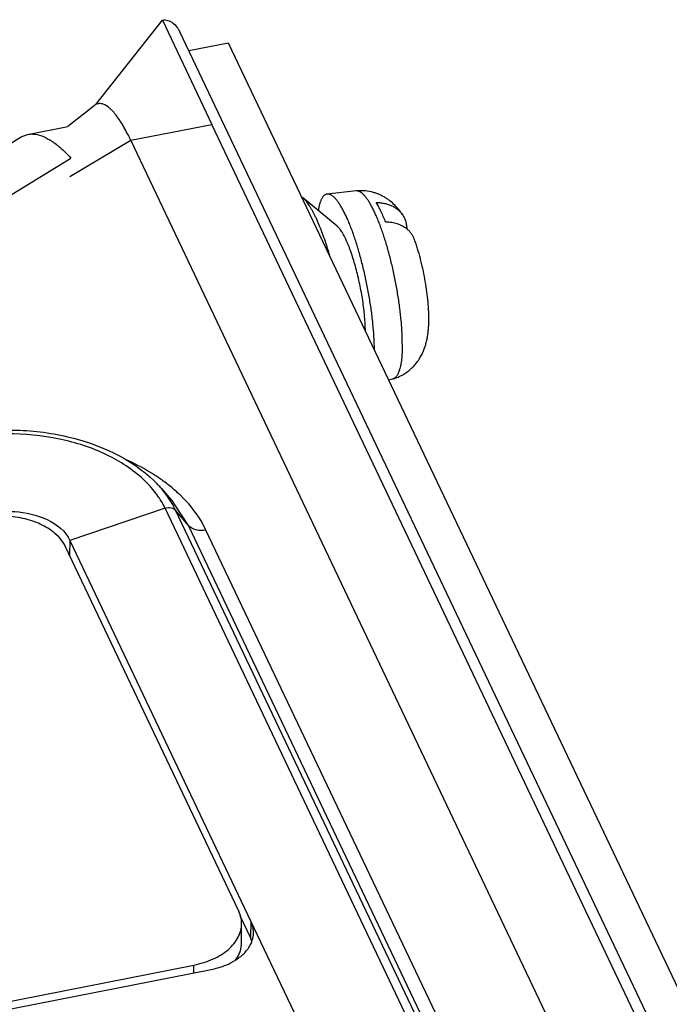
# Paper-space layout '10004647598_1_4' of a CAD drawing. Units: inches. Extents: x 0 to 34, y 0 to 22.
# Drawn here: x 22.2 to 23.4, y 17.2 to 19 of the extents above; entities that cross this region are included whole.
import ezdxf

# ---------------------------------------------------------------- set-up
doc = ezdxf.new("R2010")
doc.units = ezdxf.units.IN
doc.header["$LTSCALE"] = 1.87
doc.header["$MEASUREMENT"] = 0
doc.layers.get('0').update_dxf_attribs({"linetype": 'CONTINUOUS'})

psp = doc.layouts.new('10004647598_1_4')

# ---------------------------------------------------------------- linework, layer by layer
at = {"color": 7, "linetype": 'CONTINUOUS'}
for p, q in [((22.3825, 18.8464), (22.5062, 19.0034)), ((22.5062, 19.0034), (22.5983, 18.8097)), ((25.1768, 13.4346), (22.5386, 18.9813)), ((22.6291, 18.9607), (22.5553, 18.9462)), ((25.2536, 13.4429), (22.6291, 18.9607)), ((22.3794, 18.8443), (22.3309, 18.8059)), ((22.3825, 18.8464), (22.3794, 18.8443)), ((22.2558, 18.7911), (22.3309, 18.8059)), ((22.4476, 18.7802), (22.5983, 18.8097)), ((25.1559, 13.4323), (22.5983, 18.8097)), ((22.2439, 18.7865), (22.2558, 18.7911)), ((22.0035, 18.6396), (22.2439, 18.7865)), ((22.3347, 18.7127), (22.4476, 18.7802)), ((24.9132, 13.5964), (22.4476, 18.7802)), ((22.0655, 18.5817), (22.3365, 18.7472)), ((22.8663, 18.6861), (22.8122, 18.6805)), ((22.8306, 18.621), (22.7666, 18.6738)), ((22.9348, 18.3376), (22.9266, 18.3352)), ((22.5045, 18.1337), (22.5261, 18.1085)), ((22.5113, 18.0971), (22.3345, 18.0374)), ((23.6187, 15.769), (22.5113, 18.0971)), ((22.5546, 18.0654), (22.5261, 18.1085)), ((23.6382, 15.7655), (22.5309, 18.0936)), ((22.5546, 18.0654), (22.5309, 18.0936)), ((23.6619, 15.7373), (22.5546, 18.0654)), ((23.6945, 15.7286), (22.5872, 18.0567)), ((22.6479, 17.3497), (22.3263, 18.0259)), ((22.3345, 18.0374), (22.3337, 18.0104)), ((22.3345, 18.0374), (22.6707, 17.3305)), ((22.65, 17.3415), (22.6697, 17.3002)), ((22.6533, 17.2918), (22.6533, 17.3262)), ((22.6707, 17.3305), (22.6697, 17.3002)), ((22.7696, 17.1226), (22.6707, 17.3307)), ((20.0554, 16.7418), (22.5968, 17.2413)), ((20.0785, 16.7608), (22.5649, 17.2494)), ((22.5649, 17.235), (22.5649, 17.2494))]:
    psp.add_line(p, q, dxfattribs=at)
for centre, radius, start, end in [((22.2374, 18.6814), 0.1161, 57.5391, 58.5035), ((22.2644, 17.7954), 0.4289, 65.3215, 65.771), ((22.3339, 17.9866), 0.2252, 40.7705, 45.7239), ((22.3156, 17.8835), 0.3269, 52.6941, 55.212), ((22.3705, 18.0299), 0.1561, 25.4862, 31.6069), ((22.6232, 17.2781), 0.0515, 16.7994, 25.4945)]:
    psp.add_arc(centre, radius, start, end, dxfattribs=at)
for points, knots in [([(22.5062, 19.0034), (22.5095, 19.004), (22.5168, 19.0035), (22.5292, 18.9965), (22.5356, 18.9876), (22.5386, 18.9813)], [0, 0, 0, 0, 0.246934, 0.497763, 1, 1, 1, 1]), ([(22.3963, 18.8471), (22.394, 18.8479), (22.3892, 18.8488), (22.3846, 18.8475), (22.3825, 18.8464)], [0, 0, 0, 0, 0.513662, 1, 1, 1, 1]), ([(22.4123, 18.836), (22.4109, 18.8373), (22.4062, 18.8418), (22.4007, 18.8456), (22.3963, 18.8471)], [0, 0, 0, 0, 0.290782, 1, 1, 1, 1]), ([(22.4216, 18.825), (22.4208, 18.8261), (22.4179, 18.8298), (22.4147, 18.8335), (22.4123, 18.836)], [0, 0, 0, 0, 0.268058, 1, 1, 1, 1]), ([(22.4296, 18.8134), (22.4289, 18.8144), (22.4264, 18.8184), (22.4237, 18.8223), (22.4216, 18.825)], [0, 0, 0, 0, 0.262848, 1, 1, 1, 1]), ([(22.4476, 18.7802), (22.4462, 18.7833), (22.4406, 18.7946), (22.4345, 18.8056), (22.4296, 18.8134)], [0, 0, 0, 0, 0.272474, 1, 1, 1, 1]), ([(22.2558, 18.7911), (22.259, 18.7918), (22.2738, 18.7927), (22.2883, 18.7864), (22.2981, 18.7804)], [0, 0, 0, 0, 0.218365, 1, 1, 1, 1]), ([(22.3088, 18.773), (22.3111, 18.7712), (22.321, 18.7633), (22.33, 18.7544), (22.3365, 18.7472)], [0, 0, 0, 0, 0.232174, 1, 1, 1, 1]), ([(22.8122, 18.6805), (22.8117, 18.6804), (22.8108, 18.6802), (22.8094, 18.6797), (22.808, 18.679), (22.8067, 18.678), (22.8055, 18.6769), (22.8043, 18.6755), (22.8032, 18.6739), (22.8021, 18.672), (22.8011, 18.67), (22.8001, 18.6677), (22.7992, 18.6652), (22.7984, 18.6626), (22.7976, 18.6597), (22.7966, 18.6555), (22.796, 18.6522), (22.7957, 18.6499)], [0, 0, 0, 0, 0.039484, 0.079376, 0.120586, 0.163936, 0.210118, 0.259696, 0.313114, 0.370712, 0.432734, 0.499358, 0.570708, 0.646873, 0.72789, 0.813765, 1, 1, 1, 1]), ([(22.9, 18.3913), (22.8999, 18.3948), (22.8998, 18.4018), (22.8993, 18.4125), (22.8986, 18.4236), (22.8976, 18.4352), (22.8964, 18.4471), (22.8944, 18.4634), (22.8913, 18.4842), (22.8868, 18.5093), (22.8815, 18.5342), (22.8755, 18.5585), (22.87, 18.578), (22.8653, 18.593), (22.8618, 18.6036), (22.8581, 18.6136), (22.8544, 18.6232), (22.8507, 18.6321), (22.847, 18.6404), (22.8432, 18.648), (22.8395, 18.6549), (22.8358, 18.661), (22.8327, 18.6655), (22.8302, 18.6688), (22.8285, 18.6709), (22.8267, 18.6728), (22.825, 18.6746), (22.8233, 18.6761), (22.8216, 18.6774), (22.82, 18.6784), (22.8183, 18.6793), (22.8168, 18.6799), (22.8152, 18.6803), (22.8137, 18.6805), (22.8127, 18.6805), (22.8122, 18.6805)], [0, 0, 0, 0, 0.032888, 0.067404, 0.103374, 0.140634, 0.179022, 0.21836, 0.299141, 0.381464, 0.463781, 0.544543, 0.622237, 0.659481, 0.695425, 0.729907, 0.762773, 0.793879, 0.823098, 0.850311, 0.875421, 0.898348, 0.919041, 0.928543, 0.937481, 0.945862, 0.953693, 0.96099, 0.967771, 0.974065, 0.97991, 0.985355, 0.990464, 0.995314, 1, 1, 1, 1]), ([(22.9524, 18.6415), (22.9514, 18.6431), (22.9492, 18.6463), (22.9445, 18.6525), (22.9378, 18.66), (22.9301, 18.6668), (22.9233, 18.6717), (22.9179, 18.6751), (22.9121, 18.6782), (22.906, 18.6808), (22.8997, 18.683), (22.891, 18.6853), (22.8799, 18.6868), (22.8708, 18.6866), (22.8663, 18.6861)], [0, 0, 0, 0, 0.05587, 0.112482, 0.22891, 0.35017, 0.412515, 0.475815, 0.539897, 0.604613, 0.669836, 0.735455, 0.867397, 1, 1, 1, 1]), ([(22.9517, 18.4025), (22.9517, 18.4058), (22.9516, 18.4126), (22.9512, 18.423), (22.9506, 18.4339), (22.9494, 18.4491), (22.9472, 18.4688), (22.9437, 18.493), (22.9393, 18.5176), (22.9342, 18.542), (22.9293, 18.5621), (22.925, 18.5777), (22.9218, 18.5889), (22.9184, 18.5998), (22.9149, 18.6103), (22.9113, 18.6202), (22.9077, 18.6296), (22.9041, 18.6384), (22.9004, 18.6466), (22.8968, 18.6541), (22.8931, 18.6608), (22.8895, 18.6669), (22.8864, 18.6714), (22.884, 18.6746), (22.8823, 18.6767), (22.8805, 18.6786), (22.8789, 18.6803), (22.8772, 18.6818), (22.8755, 18.6831), (22.8739, 18.6841), (22.8723, 18.685), (22.8708, 18.6856), (22.8693, 18.686), (22.8678, 18.6862), (22.8668, 18.6862), (22.8663, 18.6861)], [0, 0, 0, 0, 0.03249, 0.066662, 0.102335, 0.139341, 0.216677, 0.297234, 0.379477, 0.461838, 0.542743, 0.582169, 0.620659, 0.658031, 0.694114, 0.728739, 0.761751, 0.793005, 0.822365, 0.849715, 0.874952, 0.897996, 0.91879, 0.928337, 0.937316, 0.945734, 0.953598, 0.960921, 0.967725, 0.974037, 0.979895, 0.985349, 0.990462, 0.995314, 1, 1, 1, 1]), ([(22.8089, 18.5923), (22.8072, 18.5972), (22.8038, 18.6068), (22.7985, 18.6205), (22.7939, 18.6311), (22.7902, 18.639), (22.7875, 18.6444), (22.7848, 18.6494), (22.7821, 18.6541), (22.7795, 18.6584), (22.7769, 18.6623), (22.7743, 18.6658), (22.7717, 18.6689), (22.7692, 18.6715), (22.7675, 18.6731), (22.7666, 18.6738)], [0, 0, 0, 0, 0.169602, 0.328549, 0.475541, 0.544194, 0.609449, 0.671189, 0.729323, 0.783778, 0.834497, 0.881448, 0.924643, 0.964129, 1, 1, 1, 1]), ([(22.9207, 18.6284), (22.9193, 18.632), (22.9166, 18.6387), (22.9122, 18.6483), (22.9079, 18.6569), (22.9049, 18.6623), (22.9034, 18.6647)], [0, 0, 0, 0, 0.281489, 0.542962, 0.782879, 1, 1, 1, 1]), ([(22.9034, 18.6647), (22.906, 18.6647), (22.9112, 18.6644), (22.9187, 18.6632), (22.9259, 18.6612), (22.9325, 18.6586), (22.9385, 18.6552), (22.9439, 18.6513), (22.9486, 18.6467), (22.9513, 18.6433), (22.9524, 18.6415)], [0, 0, 0, 0, 0.139362, 0.274535, 0.40516, 0.53132, 0.653296, 0.771557, 0.886825, 1, 1, 1, 1]), ([(22.9524, 18.6415), (22.953, 18.6406), (22.9542, 18.6387), (22.9562, 18.6347), (22.9582, 18.6294), (22.9596, 18.6228), (22.9599, 18.6182), (22.9599, 18.6159)], [0, 0, 0, 0, 0.123831, 0.247366, 0.494763, 0.745, 1, 1, 1, 1]), ([(22.9601, 18.6156), (22.9589, 18.6167), (22.9562, 18.6186), (22.952, 18.6211), (22.9474, 18.6233), (22.9408, 18.6257), (22.9337, 18.6274), (22.9264, 18.6282), (22.9226, 18.6284), (22.9207, 18.6284)], [0, 0, 0, 0, 0.114816, 0.232218, 0.352466, 0.475747, 0.731633, 0.864403, 1, 1, 1, 1]), ([(22.8831, 18.4267), (22.8831, 18.431), (22.8828, 18.4398), (22.8818, 18.4534), (22.8803, 18.4678), (22.8783, 18.4828), (22.8758, 18.498), (22.8728, 18.5132), (22.8694, 18.5283), (22.8657, 18.5429), (22.8617, 18.5569), (22.8581, 18.5681), (22.8551, 18.5765), (22.8529, 18.5824), (22.8506, 18.588), (22.8484, 18.5932), (22.8461, 18.5981), (22.8438, 18.6027), (22.8416, 18.6068), (22.8393, 18.6105), (22.8371, 18.6138), (22.8349, 18.6166), (22.8328, 18.619), (22.8313, 18.6204), (22.8306, 18.621)], [0, 0, 0, 0, 0.062446, 0.129755, 0.200946, 0.275004, 0.35083, 0.427302, 0.503288, 0.577661, 0.649326, 0.717237, 0.749478, 0.780423, 0.809963, 0.838001, 0.864446, 0.889216, 0.912245, 0.933475, 0.952868, 0.970408, 0.986102, 1, 1, 1, 1]), ([(22.9744, 18.5959), (22.9737, 18.5978), (22.9721, 18.6015), (22.9688, 18.6068), (22.9649, 18.6115), (22.9618, 18.6143), (22.9601, 18.6156)], [0, 0, 0, 0, 0.246832, 0.494343, 0.744715, 1, 1, 1, 1]), ([(22.8169, 18.5663), (22.8157, 18.5707), (22.8131, 18.5794), (22.8103, 18.588), (22.8089, 18.5923)], [0, 0, 0, 0, 0.508905, 1, 1, 1, 1]), ([(23.001, 18.4495), (23.001, 18.4523), (23.0009, 18.458), (23.0004, 18.4698), (22.9992, 18.4851), (22.9968, 18.5038), (22.9937, 18.5229), (22.9899, 18.542), (22.9854, 18.5607), (22.9811, 18.5758), (22.9774, 18.5875), (22.9754, 18.5931), (22.9744, 18.5959)], [0, 0, 0, 0, 0.05669, 0.115327, 0.237155, 0.363883, 0.493979, 0.624972, 0.754395, 0.879971, 0.940758, 1, 1, 1, 1]), ([(22.9348, 18.3376), (22.9379, 18.3385), (22.9424, 18.3401), (22.9482, 18.3427), (22.9525, 18.345), (22.9566, 18.3474), (22.9618, 18.351), (22.9679, 18.3559), (22.9745, 18.3626), (22.9794, 18.3686), (22.9828, 18.3736), (22.9852, 18.3775), (22.9873, 18.3814), (22.9893, 18.3853), (22.991, 18.3892), (22.9931, 18.3945), (22.9952, 18.4011), (22.9969, 18.4077), (22.998, 18.413), (22.9987, 18.4169), (22.9992, 18.4209), (22.9997, 18.4249), (23.0001, 18.4289), (23.0008, 18.437), (23.001, 18.4439), (23.001, 18.4495)], [0, 0, 0, 0, 0.06836, 0.102465, 0.136519, 0.170507, 0.204405, 0.271795, 0.338504, 0.404272, 0.436715, 0.468795, 0.500484, 0.531754, 0.562568, 0.592923, 0.652356, 0.71035, 0.738994, 0.767501, 0.795953, 0.824441, 0.853051, 0.881865, 1, 1, 1, 1]), ([(22.9517, 18.4025), (22.9517, 18.398), (22.9516, 18.3914), (22.9511, 18.3829), (22.9507, 18.3769), (22.95, 18.3714), (22.9493, 18.3662), (22.9484, 18.3614), (22.9474, 18.357), (22.9462, 18.353), (22.945, 18.3495), (22.9436, 18.3464), (22.9421, 18.3437), (22.9405, 18.3415), (22.9387, 18.3397), (22.9371, 18.3386), (22.9358, 18.3379), (22.9352, 18.3377), (22.9348, 18.3376)], [0, 0, 0, 0, 0.193467, 0.283414, 0.368512, 0.448599, 0.523557, 0.593286, 0.657725, 0.716858, 0.770716, 0.819415, 0.863192, 0.902419, 0.937672, 0.969802, 0.985065, 1, 1, 1, 1]), ([(22.1269, 18.2334), (22.1604, 18.24), (22.2289, 18.2458), (22.3563, 18.2309), (22.4479, 18.19), (22.4911, 18.1479)], [0, 0, 0, 0, 0.265557, 0.529887, 1, 1, 1, 1]), ([(22.4783, 18.1436), (22.4595, 18.163), (22.4113, 18.1965), (22.3257, 18.2269), (22.2297, 18.2387), (22.1639, 18.2332), (22.1317, 18.2268)], [0, 0, 0, 0, 0.219606, 0.467726, 0.733131, 1, 1, 1, 1]), ([(22.5021, 18.152), (22.4976, 18.1551), (22.4788, 18.1675), (22.459, 18.1781), (22.4435, 18.1852)], [0, 0, 0, 0, 0.242558, 1, 1, 1, 1]), ([(22.5034, 18.1117), (22.5016, 18.1145), (22.4942, 18.1258), (22.4855, 18.1363), (22.4783, 18.1436)], [0, 0, 0, 0, 0.242713, 1, 1, 1, 1]), ([(22.5309, 18.0936), (22.5292, 18.0971), (22.5218, 18.1113), (22.5124, 18.1245), (22.5045, 18.1337)], [0, 0, 0, 0, 0.242289, 1, 1, 1, 1]), ([(22.539, 18.122), (22.537, 18.1238), (22.5289, 18.1314), (22.5203, 18.1385), (22.5137, 18.1435)], [0, 0, 0, 0, 0.245456, 1, 1, 1, 1]), ([(22.5872, 18.0567), (22.5844, 18.0626), (22.5715, 18.0865), (22.5539, 18.1077), (22.539, 18.122)], [0, 0, 0, 0, 0.238676, 1, 1, 1, 1]), ([(22.1858, 18.0882), (22.2009, 18.0912), (22.2537, 18.095), (22.318, 18.0722), (22.3345, 18.0374)], [0, 0, 0, 0, 0.285886, 1, 1, 1, 1]), ([(22.5113, 18.0971), (22.5149, 18.0983), (22.522, 18.0993), (22.5289, 18.096), (22.5309, 18.0936)], [0, 0, 0, 0, 0.54326, 1, 1, 1, 1]), ([(22.3263, 18.0259), (22.3238, 18.0311), (22.317, 18.0413), (22.3005, 18.0569), (22.2754, 18.0709), (22.2424, 18.0806), (22.2065, 18.0839), (22.1821, 18.0816), (22.1702, 18.0792)], [0, 0, 0, 0, 0.098817, 0.20673, 0.386311, 0.584143, 0.792094, 1, 1, 1, 1]), ([(22.5872, 18.0567), (22.581, 18.0555), (22.569, 18.0553), (22.5581, 18.0613), (22.5546, 18.0654)], [0, 0, 0, 0, 0.539011, 1, 1, 1, 1]), ([(22.6533, 17.3262), (22.6533, 17.3282), (22.6529, 17.3363), (22.6505, 17.3442), (22.6479, 17.3497)], [0, 0, 0, 0, 0.246291, 1, 1, 1, 1]), ([(22.5649, 17.2494), (22.5771, 17.2518), (22.5999, 17.2588), (22.6288, 17.2761), (22.6456, 17.2959), (22.6522, 17.3132), (22.6533, 17.322), (22.6533, 17.3262)], [0, 0, 0, 0, 0.296289, 0.561988, 0.79267, 0.898079, 1, 1, 1, 1]), ([(22.6755, 17.3081), (22.6757, 17.3138), (22.6744, 17.3216), (22.6715, 17.3287), (22.6707, 17.3305)], [0, 0, 0, 0, 0.742771, 1, 1, 1, 1]), ([(22.6625, 17.2761), (22.6645, 17.2785), (22.6713, 17.2879), (22.6752, 17.2996), (22.6755, 17.3081)], [0, 0, 0, 0, 0.266974, 1, 1, 1, 1]), ([(22.642, 17.2583), (22.6456, 17.2633), (22.6513, 17.274), (22.6533, 17.286), (22.6533, 17.2918)], [0, 0, 0, 0, 0.514582, 1, 1, 1, 1]), ([(22.6417, 17.2583), (22.6437, 17.2596), (22.6513, 17.2647), (22.6582, 17.2709), (22.6625, 17.2761)], [0, 0, 0, 0, 0.26355, 1, 1, 1, 1]), ([(22.5968, 17.2413), (22.6009, 17.2421), (22.6165, 17.2458), (22.6317, 17.252), (22.6417, 17.2583)], [0, 0, 0, 0, 0.263031, 1, 1, 1, 1])]:
    psp.add_open_spline(points, degree=3, knots=knots, dxfattribs=at)
psp.add_open_spline([(22.2997, 18.7793), (22.3029, 18.7773), (22.3059, 18.7752), (22.3088, 18.773)], degree=3, dxfattribs=at)

doc.saveas('drawing.dxf')
